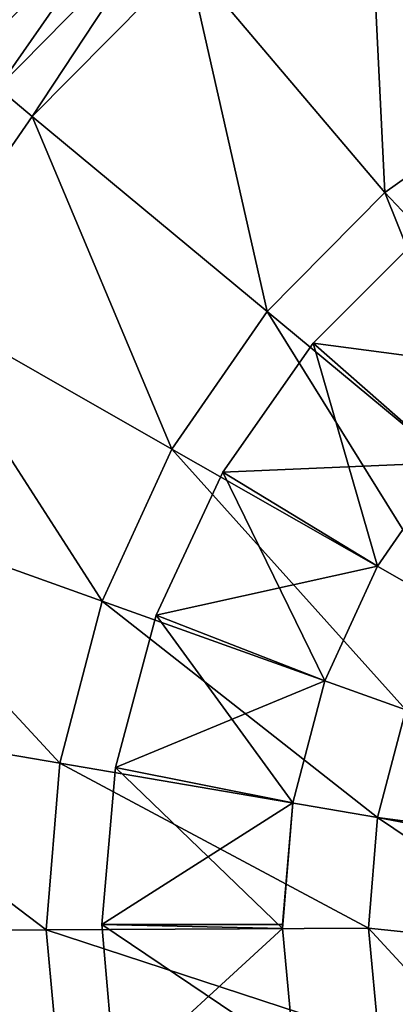
# Model space of a CAD drawing. Extents: x 0 to 475, y 0 to 726.
# Drawn here: x 85 to 86, y 191 to 194 of the extents above; entities that cross this region are included whole.
import ezdxf

# ---------------------------------------------------------------- set-up
doc = ezdxf.new("R2010")
doc.units = 0

msp = doc.modelspace()

# ---------------------------------------------------------------- linework, layer by layer
for points in [[(448, 185.704697, 447.035095), (27, 185.704697, 447.035095), (448, 344, 448.970703)], [(448, 344, 448.970703), (27, 185.704697, 447.035095), (27, 344, 448.970703)], [(27, 189.066101, 445.107208), (448, 189.066101, 445.107208), (27, 344, 446.970703)], [(27, 344, 446.970703), (448, 189.066101, 445.107208), (448, 344, 446.970703)], [(461.5, 244.368805, 454.606506), (13.49999, 244.368805, 454.606506), (13.49999, 126.766296, 452.042786)], [(461.5, 244.368805, 454.606506), (13.49999, 126.766296, 452.042786), (461.5, 126.766296, 452.042786)], [(77.5, 197.199997, 13.50001), (84.976509, 193.973602, 13.50001), (84.498489, 193.490204, 13.50001)], [(86.16024, 193.290894, 10.7706), (85.734169, 194.019501, 11.18279), (86.285339, 194.280304, 11.18279)], [(84.498093, 193.490494, 11.6152), (84.455879, 193.525497, 11.7546), (84.940689, 194.015793, 11.7546)], [(84.498093, 193.490494, 11.6152), (84.940689, 194.015793, 11.7546), (84.976173, 193.973907, 11.6152)], [(85.782768, 193.023499, 10.7706), (85.236671, 193.667007, 11.18279), (85.734169, 194.019501, 11.18279)], [(85.782768, 193.023499, 10.7706), (85.734169, 194.019501, 11.18279), (86.16024, 193.290894, 10.7706)], [(84.48513, 193.501297, 13.49849), (84.498489, 193.490204, 13.50001), (84.976509, 193.973602, 13.50001)], [(84.555862, 193.442596, 11.48555), (84.498093, 193.490494, 11.6152), (84.976173, 193.973907, 11.6152)], [(84.555862, 193.442596, 11.48555), (84.976173, 193.973907, 11.6152), (85.024727, 193.916702, 11.48555)], [(84.627876, 193.382797, 11.36857), (84.555862, 193.442596, 11.48555), (85.024727, 193.916702, 11.48555)], [(84.627876, 193.382797, 11.36857), (85.024727, 193.916702, 11.48555), (85.085289, 193.845398, 11.36857)], [(84.71254, 193.312607, 11.26689), (84.627876, 193.382797, 11.36857), (85.085289, 193.845398, 11.36857)], [(84.71254, 193.312607, 11.26689), (85.085289, 193.845398, 11.36857), (85.156471, 193.761505, 11.26689)], [(84.80793, 193.233398, 11.18279), (84.71254, 193.312607, 11.26689), (85.156471, 193.761505, 11.26689)], [(84.80793, 193.233398, 11.18279), (85.156471, 193.761505, 11.26689), (85.236671, 193.667007, 11.18279)], [(85.457489, 192.694595, 10.7706), (84.80793, 193.233398, 11.18279), (85.236671, 193.667007, 11.18279)], [(85.457489, 192.694595, 10.7706), (85.236671, 193.667007, 11.18279), (85.782768, 193.023499, 10.7706)], [(84.460999, 192.732101, 11.18279), (84.71254, 193.312607, 11.26689), (84.80793, 193.233398, 11.18279)], [(85.970451, 192.824493, 10.66576), (85.782768, 193.023499, 10.7706), (86.16024, 193.290894, 10.7706)], [(85.19426, 192.314102, 10.7706), (84.460999, 192.732101, 11.18279), (84.80793, 193.233398, 11.18279)], [(85.19426, 192.314102, 10.7706), (84.80793, 193.233398, 11.18279), (85.457489, 192.694595, 10.7706)], [(86.143539, 192.125397, 10.4747), (85.457489, 192.694595, 10.7706), (85.782768, 193.023499, 10.7706)], [(86.143539, 192.125397, 10.4747), (85.782768, 193.023499, 10.7706), (85.970451, 192.824493, 10.66576)], [(85.584877, 192.606995, 14), (85.584877, 192.606995, 13.50001), (85.893028, 192.9151, 14)], [(85.893028, 192.9151, 14), (85.584877, 192.606995, 13.50001), (85.893028, 192.9151, 13.50001)], [(85.893028, 192.9151, 14), (86.205902, 192.524902, 14), (85.584877, 192.606995, 14)], [(85.960762, 192.276993, 13.50001), (85.893028, 192.9151, 13.50001), (85.584877, 192.606995, 13.50001)], [(85.001099, 191.893799, 10.7706), (84.206398, 192.177994, 11.18279), (84.460999, 192.732101, 11.18279)], [(85.001099, 191.893799, 10.7706), (84.460999, 192.732101, 11.18279), (85.19426, 192.314102, 10.7706)], [(85.968727, 191.872696, 10.4747), (85.19426, 192.314102, 10.7706), (85.457489, 192.694595, 10.7706)], [(85.968727, 191.872696, 10.4747), (85.457489, 192.694595, 10.7706), (86.143539, 192.125397, 10.4747)], [(85.33493, 192.25, 14), (85.33493, 192.25, 13.50001), (85.584877, 192.606995, 14)], [(85.584877, 192.606995, 14), (85.33493, 192.25, 13.50001), (85.584877, 192.606995, 13.50001)], [(85.584877, 192.606995, 14), (85.960762, 192.276993, 14), (85.33493, 192.25, 14)], [(85.762398, 191.990295, 13.50001), (85.584877, 192.606995, 13.50001), (85.33493, 192.25, 13.50001)], [(85.584877, 192.606995, 14), (86.205902, 192.524902, 14), (85.960762, 192.276993, 14)], [(85.960762, 192.276993, 13.50001), (85.584877, 192.606995, 13.50001), (85.762398, 191.990295, 13.50001)], [(85.840446, 191.593597, 10.4747), (85.001099, 191.893799, 10.7706), (85.19426, 192.314102, 10.7706)], [(85.840446, 191.593597, 10.4747), (85.19426, 192.314102, 10.7706), (85.968727, 191.872696, 10.4747)], [(85.33493, 192.25, 14), (85.960762, 192.276993, 14), (85.762398, 191.990295, 14)], [(85.762398, 191.990295, 13.50001), (85.762398, 191.990295, 14), (85.960762, 192.276993, 14)], [(85.762398, 191.990295, 13.50001), (85.960762, 192.276993, 14), (85.960762, 192.276993, 13.50001)], [(85.150757, 191.854996, 14), (85.150757, 191.854996, 13.50001), (85.33493, 192.25, 14)], [(85.33493, 192.25, 14), (85.150757, 191.854996, 13.50001), (85.33493, 192.25, 13.50001)], [(85.33493, 192.25, 14), (85.762398, 191.990295, 14), (85.150757, 191.854996, 14)], [(85.616829, 191.673492, 13.50001), (85.33493, 192.25, 13.50001), (85.150757, 191.854996, 13.50001)], [(85.762398, 191.990295, 13.50001), (85.33493, 192.25, 13.50001), (85.616829, 191.673492, 13.50001)], [(84.88385, 191.446304, 10.7706), (84.05188, 191.588196, 11.18279), (84.206398, 192.177994, 11.18279)], [(84.88385, 191.446304, 10.7706), (84.206398, 192.177994, 11.18279), (85.001099, 191.893799, 10.7706)], [(85.150757, 191.854996, 14), (85.762398, 191.990295, 14), (85.616829, 191.673492, 14)], [(85.616829, 191.673492, 13.50001), (85.616829, 191.673492, 14), (85.762398, 191.990295, 14)], [(85.616829, 191.673492, 13.50001), (85.762398, 191.990295, 14), (85.762398, 191.990295, 13.50001)], [(85.762589, 191.296402, 10.4747), (84.88385, 191.446304, 10.7706), (85.001099, 191.893799, 10.7706)], [(85.762589, 191.296402, 10.4747), (85.001099, 191.893799, 10.7706), (85.840446, 191.593597, 10.4747)], [(85.037979, 191.434097, 14), (85.037979, 191.434097, 13.50001), (85.150757, 191.854996, 14)], [(85.150757, 191.854996, 14), (85.037979, 191.434097, 13.50001), (85.150757, 191.854996, 13.50001)], [(85.150757, 191.854996, 14), (85.616829, 191.673492, 14), (85.037979, 191.434097, 14)], [(85.528481, 191.336304, 13.50001), (85.150757, 191.854996, 13.50001), (85.037979, 191.434097, 13.50001)], [(85.616829, 191.673492, 13.50001), (85.150757, 191.854996, 13.50001), (85.528481, 191.336304, 13.50001)], [(85.037979, 191.434097, 14), (85.616829, 191.673492, 14), (85.528481, 191.336304, 14)], [(85.528481, 191.336304, 13.50001), (85.528481, 191.336304, 14), (85.616829, 191.673492, 14)], [(85.528481, 191.336304, 13.50001), (85.616829, 191.673492, 14), (85.616829, 191.673492, 13.50001)], [(84.846092, 190.985199, 10.7706), (84.002121, 190.980499, 11.18279), (84.05188, 191.588196, 11.18279)], [(84.846092, 190.985199, 10.7706), (84.05188, 191.588196, 11.18279), (84.88385, 191.446304, 10.7706)], [(85.840446, 191.593597, 10.4747), (86.645859, 191.179504, 10.30444), (85.762589, 191.296402, 10.4747)], [(85.737511, 190.990204, 10.4747), (84.846092, 190.985199, 10.7706), (84.88385, 191.446304, 10.7706)], [(85.737511, 190.990204, 10.4747), (84.88385, 191.446304, 10.7706), (85.762589, 191.296402, 10.4747)], [(84.999992, 191, 14), (84.999992, 191, 13.50001), (85.037979, 191.434097, 14)], [(85.037979, 191.434097, 14), (84.999992, 191, 13.50001), (85.037979, 191.434097, 13.50001)], [(85.037979, 191.434097, 14), (85.528481, 191.336304, 14), (84.999992, 191, 14)], [(85.500031, 190.988907, 13.50001), (85.037979, 191.434097, 13.50001), (84.999992, 191, 13.50001)], [(85.528481, 191.336304, 13.50001), (85.037979, 191.434097, 13.50001), (85.500031, 190.988907, 13.50001)], [(85.528481, 191.336304, 14), (85.5, 191, 14), (84.999992, 191, 14)], [(85.5, 191, 14), (85.528481, 191.336304, 14), (85.528481, 191.336304, 13.50001)], [(85.500031, 190.988907, 13.50001), (85.5, 191, 14), (85.528481, 191.336304, 13.50001)], [(85.762589, 191.296402, 10.4747), (86.303993, 190.931107, 10.35291), (85.737511, 190.990204, 10.4747)], [(85.762589, 191.296402, 10.4747), (86.645859, 191.179504, 10.30444), (86.588463, 191.138107, 10.31077)], [(85.762589, 191.296402, 10.4747), (86.588463, 191.138107, 10.31077), (86.303993, 190.931107, 10.35291)], [(86.715523, 191.095795, 10.3932), (85.425293, 190.135803, 10.74938), (85.42205, 190.135605, 10.73322)], [(86.715523, 191.095795, 10.3932), (85.42205, 190.135605, 10.73322), (86.022141, 190.588196, 10.52)], [(85.689751, 190.065506, 12.75), (85.425293, 190.135803, 10.74938), (86.715523, 191.095795, 10.3932)], [(86.715523, 191.095795, 10.3932), (86.858719, 190.893707, 12.75), (85.689751, 190.065506, 12.75)], [(84.888977, 190.524597, 10.7706), (84.002121, 190.980499, 11.18279), (84.846092, 190.985199, 10.7706)], [(84.888977, 190.524597, 10.7706), (84.058662, 190.373398, 11.18279), (84.002121, 190.980499, 11.18279)], [(85.765999, 190.684296, 10.4747), (84.846092, 190.985199, 10.7706), (85.737511, 190.990204, 10.4747)], [(85.765999, 190.684296, 10.4747), (84.888977, 190.524597, 10.7706), (84.846092, 190.985199, 10.7706)], [(85.037979, 190.565903, 14), (85.037979, 190.565903, 13.50001), (84.999992, 191, 14)], [(84.999992, 191, 14), (85.037979, 190.565903, 13.50001), (84.999992, 191, 13.50001)], [(84.999992, 191, 14), (85.5, 191, 14), (85.500031, 190.988907, 14)], [(84.999992, 191, 14), (85.500031, 190.988907, 14), (85.037979, 190.565903, 14)], [(85.500031, 190.988907, 13.50001), (84.999992, 191, 13.50001), (85.532349, 190.641693, 13.50001)], [(85.532349, 190.641693, 13.50001), (84.999992, 191, 13.50001), (85.037979, 190.565903, 13.50001)], [(85.037979, 190.565903, 14), (85.500031, 190.988907, 14), (85.532349, 190.641693, 14)], [(85.500031, 190.988907, 13.50001), (85.500031, 190.988907, 14), (85.5, 191, 14)], [(85.532349, 190.641693, 13.50001), (85.532349, 190.641693, 14), (85.500031, 190.988907, 14)], [(85.532349, 190.641693, 13.50001), (85.500031, 190.988907, 14), (85.500031, 190.988907, 13.50001)], [(85.737511, 190.990204, 10.4747), (86.303993, 190.931107, 10.35291), (85.998878, 190.706406, 10.41855)], [(85.737511, 190.990204, 10.4747), (85.998878, 190.706406, 10.41855), (85.765999, 190.684296, 10.4747)], [(85.741402, 189.971603, 12.75), (85.689751, 190.065506, 12.75), (86.858719, 190.893707, 12.75)], [(87.092949, 190.493195, 12.75), (85.741402, 189.971603, 12.75), (86.858719, 190.893707, 12.75)]]:
    msp.add_3dface(points)

doc.saveas('drawing.dxf')
